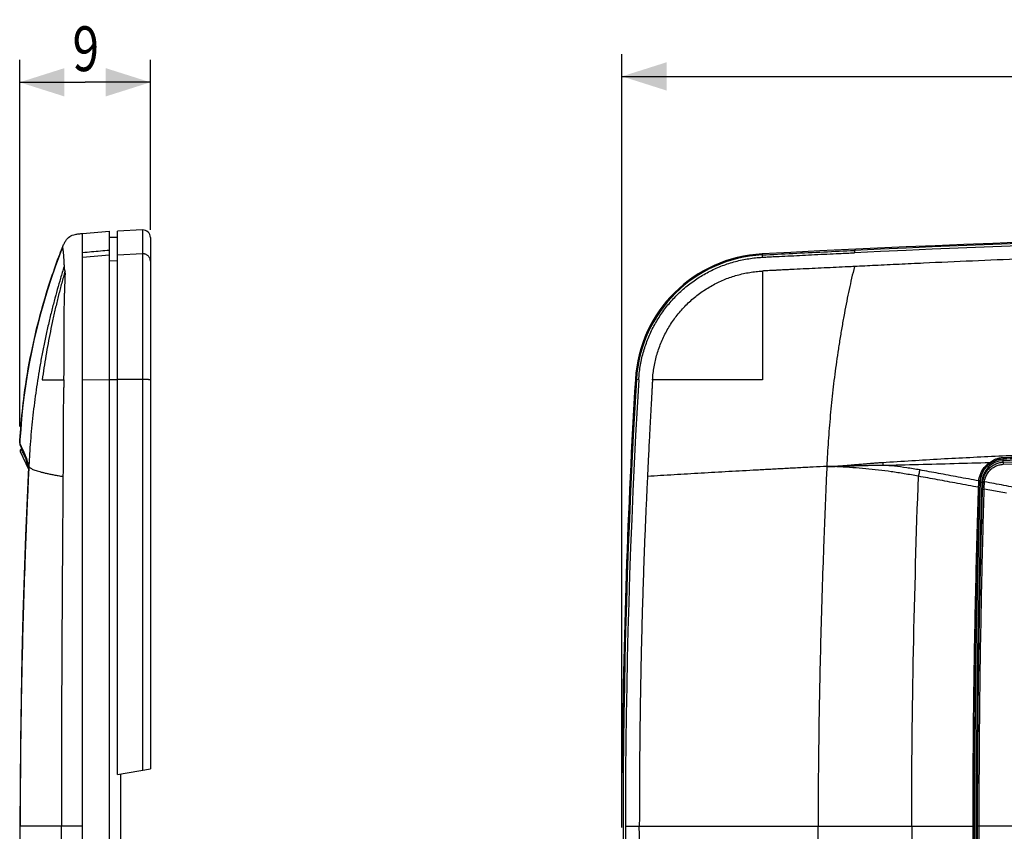
# Model space of a CAD drawing. Units: millimetres. Extents: x -24 to 173, y -39 to 55.
# Drawn here: x -24 to 42, y 0 to 55 of the extents above; entities that cross this region are included whole.
import ezdxf

# ---------------------------------------------------------------- set-up
doc = ezdxf.new("R2010")
doc.units = ezdxf.units.MM
doc.header["$LTSCALE"] = 36.425481
doc.layers.get('0').update_dxf_attribs({"linetype": 'CONTINUOUS'})
doc.styles.get("Standard").update_dxf_attribs({"font": 'txt', "width": 0.8})
doc.dimstyles.new('DIMSTYLE_1', dxfattribs={"dimtxt": 3, "dimasz": 3, "dimexe": 0.18, "dimexo": 0.0625, "dimgap": 0.09, "dimtad": 1, "dimdec": 1, "dimdsep": 46, "dimtxsty": 'STANDARD', "dimblk": '_FILLED', "dimblk1": '_FILLED', "dimblk2": '_FILLED', "dimcen": 0.09, "dimadec": 0, "dimazin": 0, "dimtfac": 1, "dimtdec": 1, "dimtofl": 0, "dimtmove": 0, "dimatfit": 3, "dimldrblk": '_FILLED', "dimfxl": 1, "dimtolj": 1, "dimarcsym": 0})
doc.dimstyles.new('DIMSTYLE_2', dxfattribs={"dimtxt": 3, "dimasz": 3, "dimexe": 0.18, "dimexo": 0.0625, "dimgap": 0.09, "dimtad": 1, "dimdec": 0, "dimdsep": 46, "dimtxsty": 'STANDARD', "dimblk": '_FILLED', "dimblk1": '_FILLED', "dimblk2": '_FILLED', "dimcen": 0.09, "dimadec": 0, "dimazin": 0, "dimtfac": 1, "dimtdec": 0, "dimtofl": 0, "dimtmove": 0, "dimatfit": 3, "dimldrblk": '_FILLED', "dimfxl": 1, "dimtolj": 1, "dimarcsym": 0})

# ---------------------------------------------------------------- blocks, each defined once
blk = doc.blocks.new('_FILLED')
at = {"color": 0, "linetype": 'BYBLOCK'}
blk.add_solid([(0, 0), (-1, 0.317), (-1, -0.317)], dxfattribs=at)
blk = doc.blocks.new('*D0')
at = {"color": 0, "linetype": 'CONTINUOUS'}
for p, q in [((16.779, 0.503), (16.779, 52.365)), ((159.239, 0.513), (159.239, 52.365)), ((16.779, 50.865), (88.009, 50.865)), ((159.239, 50.865), (88.009, 50.865))]:
    blk.add_line(p, q, dxfattribs=at)
at = {"color": 0, "linetype": 'CONTINUOUS', "xscale": 3, "yscale": 3, "zscale": 3, "rotation": 180}
blk.add_blockref('_FILLED', (16.779, 50.865), dxfattribs=at)
at = {"color": 0, "linetype": 'CONTINUOUS', "xscale": 3, "yscale": 3, "zscale": 3}
blk.add_blockref('_FILLED', (159.239, 50.865), dxfattribs=at)
at = {"color": 0, "linetype": 'CONTINUOUS', "width": 0.685714}
blk.add_text('142,5', height=3, dxfattribs=at).set_placement((83.849, 51.615))
blk = doc.blocks.new('*D2')
at = {"color": 0, "linetype": 'CONTINUOUS'}
for p, q in [((-23.573, 27.39), (-23.573, 51.97)), ((-14.815, 40.569), (-14.815, 51.97)), ((-23.573, 50.47), (-19.194, 50.47)), ((-14.815, 50.47), (-19.194, 50.47))]:
    blk.add_line(p, q, dxfattribs=at)
at = {"color": 0, "linetype": 'CONTINUOUS', "xscale": 3, "yscale": 3, "zscale": 3, "rotation": 180}
blk.add_blockref('_FILLED', (-23.573, 50.47), dxfattribs=at)
at = {"color": 0, "linetype": 'CONTINUOUS', "xscale": 3, "yscale": 3, "zscale": 3}
blk.add_blockref('_FILLED', (-14.815, 50.47), dxfattribs=at)
at = {"color": 0, "linetype": 'CONTINUOUS', "width": 0.785714}
blk.add_text('9', height=3, dxfattribs=at).set_placement((-20.035, 51.22))

msp = doc.modelspace()

# ---------------------------------------------------------------- linework, layer by layer
at = {"color": 9, "linetype": 'CONTINUOUS'}
for p, q in [((-19.357, 38.739), (-19.356, 40.339)), ((-15.341, 40.568), (-15.341, 4.356)), ((-15.341, 38.967), (-17.015, 38.88)), ((26.169, 38.968), (26.182, 38.739)), ((-19.357, 38.739), (-17.565, 38.896)), ((-17.015, 38.496), (-17.565, 38.486)), ((-19.356, 30.532), (-17.565, 30.541)), ((-17.015, 30.516), (-17.565, 30.516)), ((-15.341, 30.544), (-17.015, 30.539)), ((17.677, 30.545), (17.75, 30.54)), ((17.907, 30.532), (17.75, 30.541)), ((42.328, 25), (42.319, 25.221)), ((-22.961, 24.715), (-22.96, 24.715)), ((40.78, 23.666), (40.964, 23.66)), ((-23.542, 0.596), (-23.556, 0.596)), ((29.924, 0.596), (40.395, 0.596)), ((42.919, 0.596), (40.608, 0.596))]:
    msp.add_line(p, q, dxfattribs=at)
at = {"color": 0, "linetype": 'CONTINUOUS'}
for p, q in [((-19.356, 40.339), (-17.565, 40.495)), ((-17.565, -39.304), (-17.565, 40.495)), ((-15.341, 40.568), (-17.015, 40.481)), ((-17.015, 4.061), (-17.015, 40.481)), ((-17.565, 40.086), (-17.015, 40.096)), ((-14.815, 40.069), (-14.815, 4.448)), ((-20.702, 39.409), (-20.908, 38.88)), ((-19.357, -37.547), (-19.357, 38.739)), ((-23.557, 26.499), (-23.571, 26.293)), ((-23.571, 26.293), (-23.573, 26.255)), ((-23.572, 26.267), (-23.573, 26.205)), ((-23.573, 26.255), (-23.573, 26.205)), ((-23.446, 25.863), (-23.429, 25.864)), ((-23.539, 25.721), (-22.984, 24.529)), ((-23.174, 25.293), (-23.173, 25.288)), ((-23.172, 25.285), (-23.171, 25.278)), ((-23.171, 25.278), (-23.167, 25.257)), ((-23.167, 25.257), (-23.165, 25.243)), ((-23.093, 25), (-23.086, 24.986)), ((-23.003, 24.808), (-23.086, 24.986)), ((-22.978, 24.693), (-22.977, 24.668)), ((-22.977, 24.665), (-22.977, 24.668)), ((-17.015, 4.061), (-14.815, 4.448)), ((-16.815, 4.096), (-16.815, -2.904)), ((16.794, 4.356), (16.793, 4.36))]:
    msp.add_line(p, q, dxfattribs=at)
for points in [[(-20.908, 38.88), (-21.197, 38.09), (-21.467, 37.307), (-21.733, 36.488), (-21.986, 35.644), (-22.219, 34.795), (-22.431, 33.968), (-22.617, 33.168), (-22.783, 32.386), (-22.933, 31.616), (-23.069, 30.853), (-23.189, 30.098), (-23.29, 29.356), (-23.374, 28.627), (-23.444, 27.906)], [(-23.444, 27.906), (-23.506, 27.196), (-23.557, 26.499)], [(-23.173, 25.288), (-23.173, 25.288), (-23.172, 25.285)], [(-23.165, 25.243), (-23.164, 25.235), (-23.162, 25.227), (-23.16, 25.218), (-23.158, 25.209), (-23.156, 25.199), (-23.154, 25.189), (-23.152, 25.177), (-23.149, 25.166), (-23.146, 25.154), (-23.142, 25.141), (-23.139, 25.127), (-23.135, 25.113)], [(-23.135, 25.113), (-23.13, 25.099), (-23.125, 25.084)], [(-23.125, 25.084), (-23.12, 25.068), (-23.114, 25.052), (-23.107, 25.035), (-23.1, 25.018), (-23.093, 25)], [(-22.977, 24.665), (-23.071, 22.603), (-23.176, 20.056), (-23.271, 17.438), (-23.354, 14.752), (-23.425, 11.998), (-23.482, 9.173), (-23.523, 6.278), (-23.549, 3.315), (-23.556, 0.596)], [(-23.001, 24.802), (-23.004, 24.809), (-23.002, 24.803), (-22.997, 24.785)], [(-22.994, 24.776), (-22.985, 24.739), (-22.978, 24.693)], [(-23.556, 0.596), (-23.549, -2.123), (-23.523, -5.086), (-23.482, -7.982), (-23.425, -10.806), (-23.354, -13.56), (-23.271, -16.246), (-23.176, -18.864), (-23.071, -21.412), (-22.977, -23.473)]]:
    msp.add_lwpolyline(points, dxfattribs=at)
for centre, radius, start, end in [((-15.315, 40.069), 0.5, 0, 93), ((88.002, -1154.404), 1194.973, 87.033965, 92.966035), ((88.002, -1155.02), 1195.516, 87.332137, 92.667863), ((26.634, 30.007), 8.973, 92.96603, 176.56589), ((26.634, 30.008), 8.9, 92.96449, 176.56577), ((516.752, 0.596), 499.973, 176.56589, 179.56859), ((516.752, 0.596), 499.9, 176.56579, 183.43421), ((516.752, 0.596), 499.743, 176.56579, 183.43421), ((-22.673, 26.23), 0.9, 178.39621, 181.54993), ((-23.448, 25.763), 0.1, 93, 205), ((88.002, -1155.02), 1181.116, 87.783393, 92.216607), ((42.381, 23.613), 1.6, 92.21661, 178.11161), ((740.502, 0.596), 700.1, 178.11161, 181.88839)]:
    msp.add_arc(centre, radius, start, end, dxfattribs=at)
at = {"color": 9, "linetype": 'CONTINUOUS'}
for centre, radius, start, end in [((88.002, -1154.404), 1194.972, 87.033965, 92.966035), ((88.002, -1155.02), 1195.359, 87.331822, 92.668178), ((26.634, 30.007), 8.972, 92.96603, 176.56589), ((516.752, 0.596), 499.972, 176.56589, 179.56912), ((88.002, -1155.02), 1181.006, 87.783393, 92.216607), ((42.381, 23.613), 1.49, 92.21661, 178.11161), ((740.502, 0.596), 699.99, 178.11161, 181.88839)]:
    msp.add_arc(centre, radius, start, end, dxfattribs=at)
at = {"color": 0, "linetype": 'CONTINUOUS'}
for points, knots in [([(-20.702, 39.409), (-20.685, 39.45), (-20.653, 39.529), (-20.585, 39.679), (-20.457, 39.916), (-20.245, 40.157), (-19.931, 40.267), (-19.617, 40.315), (-19.445, 40.331), (-19.356, 40.339)], [0, 0, 0, 0, 0.0625, 0.125, 0.25, 0.5, 0.75, 0.875, 1, 1, 1, 1]), ([(26.174, 38.896), (26.86, 38.931), (28.234, 39.001), (30.295, 39.102), (31.669, 39.168), (32.355, 39.2)], [0, 0, 0, 0, 0.333333, 0.666667, 1, 1, 1, 1]), ([(-23.494, 27.319), (-23.435, 28.049), (-23.274, 29.735), (-22.835, 32.259), (-22.242, 34.808), (-21.604, 36.941), (-21.155, 38.224), (-20.954, 38.758)], [0, 0, 0, 0, 0.186776, 0.432052, 0.653241, 0.854216, 1, 1, 1, 1]), ([(17.907, 30.532), (17.915, 30.677), (17.941, 30.973), (18.002, 31.421), (18.088, 31.875), (18.2, 32.327), (18.334, 32.77), (18.49, 33.199), (18.666, 33.617), (18.863, 34.024), (19.082, 34.422), (19.323, 34.81), (19.583, 35.185), (19.861, 35.543), (20.156, 35.886), (20.47, 36.214), (20.803, 36.528), (21.153, 36.825), (21.517, 37.102), (21.893, 37.359), (22.282, 37.595), (22.683, 37.812), (23.095, 38.007), (23.516, 38.18), (23.945, 38.331), (24.383, 38.46), (24.828, 38.566), (25.276, 38.649), (25.728, 38.708), (26.03, 38.731), (26.182, 38.739)], [0, 0, 0, 0, 0.034196, 0.06983, 0.106255, 0.142935, 0.179266, 0.215025, 0.250424, 0.285705, 0.321329, 0.357252, 0.393123, 0.428581, 0.46383, 0.499428, 0.535346, 0.571397, 0.607273, 0.642917, 0.678518, 0.714305, 0.750068, 0.785635, 0.821258, 0.857117, 0.893017, 0.92868, 0.964297, 1, 1, 1, 1]), ([(16.794, 4.356), (16.808, 4.306), (16.832, 4.224), (16.856, 4.141), (16.866, 4.107)], [0, 0, 0, 0, 0.592772, 1, 1, 1, 1])]:
    msp.add_open_spline(points, degree=3, knots=knots, dxfattribs=at)
for points in [[(-20.954, 38.758), (-20.872, 38.976), (-20.788, 39.193), (-20.702, 39.409)], [(-23.571, 26.293), (-23.547, 26.635), (-23.522, 26.977), (-23.494, 27.319)], [(-22.993, 24.773), (-22.993, 24.774), (-22.994, 24.775), (-22.994, 24.776)], [(-22.992, 24.769), (-22.992, 24.77), (-22.993, 24.771), (-22.993, 24.773)], [(40.768, 23.307), (40.77, 23.365), (40.772, 23.422), (40.774, 23.48)], [(40.774, 23.48), (40.775, 23.521), (40.776, 23.561), (40.778, 23.602)], [(40.778, 23.602), (40.778, 23.614), (40.778, 23.625), (40.779, 23.636)], [(40.779, 23.636), (40.779, 23.646), (40.779, 23.656), (40.78, 23.666)]]:
    msp.add_open_spline(points, degree=3, dxfattribs=at)
at = {"color": 9, "linetype": 'CONTINUOUS'}
for points, knots in [([(-20.702, 39.409), (-20.696, 39.379), (-20.689, 39.335), (-20.681, 39.275), (-20.675, 39.225), (-20.668, 39.167), (-20.661, 39.101), (-20.653, 39.026), (-20.646, 38.942), (-20.638, 38.847), (-20.631, 38.739), (-20.623, 38.619), (-20.615, 38.485), (-20.61, 38.365), (-20.606, 38.264), (-20.603, 38.19), (-20.601, 38.141), (-20.6, 38.119)], [0, 0, 0, 0, 0.069745, 0.102615, 0.141568, 0.186442, 0.237518, 0.295256, 0.36039, 0.433784, 0.516612, 0.609917, 0.713828, 0.827808, 0.887433, 0.947854, 1, 1, 1, 1]), ([(-17.565, 39.2), (-17.763, 39.182), (-18.159, 39.148), (-18.756, 39.095), (-19.156, 39.06), (-19.356, 39.043)], [0, 0, 0, 0, 0.330801, 0.664021, 1, 1, 1, 1]), ([(-14.815, 38.469), (-14.815, 38.496), (-14.82, 38.55), (-14.839, 38.629), (-14.871, 38.703), (-14.915, 38.772), (-14.969, 38.833), (-15.033, 38.884), (-15.104, 38.924), (-15.18, 38.952), (-15.26, 38.967), (-15.314, 38.969), (-15.341, 38.967)], [0, 0, 0, 0, 0.099932, 0.19987, 0.299822, 0.399792, 0.499782, 0.599794, 0.699826, 0.799875, 0.899935, 1, 1, 1, 1]), ([(26.182, 38.739), (26.183, 38.739), (26.195, 38.74), (26.241, 38.743), (26.351, 38.751), (26.515, 38.762), (26.712, 38.773), (26.974, 38.786), (27.434, 38.807), (28.093, 38.836), (28.889, 38.877), (29.972, 38.932), (31.13, 38.987), (32.018, 39.027), (32.356, 39.043)], [0, 0, 0, 0, 0.000395, 0.006284, 0.022203, 0.054045, 0.085897, 0.11776, 0.181547, 0.309288, 0.437785, 0.568421, 0.83579, 1, 1, 1, 1]), ([(32.355, 39.2), (32.355, 39.182), (32.355, 39.148), (32.357, 39.095), (32.357, 39.06), (32.356, 39.043)], [0, 0, 0, 0, 0.330815, 0.663842, 1, 1, 1, 1]), ([(88.002, 39.409), (86.945, 39.409), (84.842, 39.407), (80.613, 39.393), (76.358, 39.365), (72.067, 39.321), (68.832, 39.279), (65.633, 39.229), (62.484, 39.171), (59.373, 39.106), (56.277, 39.031), (53.173, 38.947), (50.034, 38.852), (46.831, 38.744), (43.565, 38.625), (40.27, 38.492), (37.531, 38.368), (35.36, 38.265), (33.82, 38.19), (32.82, 38.141), (32.357, 38.119)], [0, 0, 0, 0, 0.056948, 0.113351, 0.227911, 0.286251, 0.344664, 0.402229, 0.458669, 0.51442, 0.569923, 0.625557, 0.681767, 0.7392, 0.798257, 0.85792, 0.916876, 0.946024, 0.975044, 1, 1, 1, 1]), ([(-20.6, 38.119), (-20.682, 37.859), (-20.838, 37.347), (-21.059, 36.575), (-21.271, 35.793), (-21.479, 34.975), (-21.681, 34.122), (-21.873, 33.25), (-22.048, 32.382), (-22.256, 31.249), (-22.481, 29.839), (-22.699, 28.135), (-22.834, 26.704), (-22.914, 25.589), (-22.944, 25.051), (-22.956, 24.8)], [0, 0, 0, 0, 0.06029, 0.118361, 0.177588, 0.239623, 0.30501, 0.371561, 0.436937, 0.500907, 0.626372, 0.752708, 0.880939, 0.944346, 1, 1, 1, 1]), ([(-20.535, 37.817), (-20.611, 37.549), (-20.759, 37.012), (-20.968, 36.203), (-21.165, 35.393), (-21.349, 34.581), (-21.519, 33.768), (-21.677, 32.955), (-21.82, 32.142), (-21.951, 31.33), (-22.029, 30.789), (-22.066, 30.518)], [0, 0, 0, 0, 0.112019, 0.22393, 0.335686, 0.447231, 0.558513, 0.669495, 0.780136, 0.890347, 1, 1, 1, 1]), ([(-20.612, 30.527), (-20.608, 30.672), (-20.601, 30.962), (-20.593, 31.394), (-20.589, 31.823), (-20.587, 32.247), (-20.587, 32.664), (-20.589, 33.073), (-20.59, 33.472), (-20.592, 33.86), (-20.592, 34.236), (-20.591, 34.598), (-20.589, 34.945), (-20.585, 35.277), (-20.58, 35.593), (-20.573, 35.891), (-20.565, 36.171), (-20.557, 36.431), (-20.548, 36.67), (-20.539, 36.889), (-20.531, 37.085), (-20.523, 37.258), (-20.518, 37.407), (-20.515, 37.532), (-20.514, 37.635), (-20.517, 37.715), (-20.523, 37.774), (-20.53, 37.806), (-20.535, 37.817)], [0, 0, 0, 0, 0.05974, 0.119109, 0.177981, 0.236152, 0.293368, 0.349457, 0.404291, 0.457608, 0.509159, 0.558817, 0.606486, 0.65209, 0.695476, 0.736404, 0.774734, 0.810422, 0.84335, 0.873402, 0.900411, 0.924124, 0.944529, 0.961713, 0.975757, 0.986734, 0.99476, 1, 1, 1, 1]), ([(-20.6, 38.119), (-20.599, 38.089), (-20.598, 38.048), (-20.593, 37.993), (-20.587, 37.955), (-20.579, 37.922), (-20.572, 37.896), (-20.566, 37.877), (-20.559, 37.861), (-20.547, 37.843), (-20.539, 37.828), (-20.535, 37.817)], [0, 0, 0, 0, 0.28138, 0.402807, 0.525839, 0.654158, 0.721751, 0.791394, 0.841889, 0.889021, 1, 1, 1, 1]), ([(18.83, 30.527), (18.84, 30.673), (18.868, 30.963), (18.93, 31.397), (19.017, 31.826), (19.129, 32.251), (19.266, 32.668), (19.425, 33.077), (19.608, 33.477), (19.813, 33.866), (20.039, 34.243), (20.286, 34.605), (20.553, 34.953), (20.839, 35.286), (21.144, 35.602), (21.466, 35.901), (21.804, 36.181), (22.158, 36.441), (22.526, 36.681), (22.907, 36.899), (23.296, 37.096), (23.691, 37.269), (24.092, 37.418), (24.499, 37.544), (24.916, 37.647), (25.339, 37.726), (25.763, 37.783), (26.046, 37.808), (26.186, 37.817)], [0, 0, 0, 0, 0.038626, 0.07725, 0.115922, 0.154654, 0.193405, 0.232172, 0.270987, 0.309786, 0.348513, 0.387196, 0.425877, 0.464609, 0.503388, 0.542121, 0.580813, 0.619563, 0.658367, 0.697186, 0.735783, 0.773787, 0.811364, 0.848859, 0.886666, 0.924887, 0.962902, 1, 1, 1, 1]), ([(32.357, 38.119), (32.283, 38.115), (31.671, 38.085), (30.79, 38.043), (29.718, 37.993), (28.92, 37.956), (28.259, 37.923), (27.799, 37.899), (27.536, 37.886), (27.339, 37.875), (27.175, 37.867), (27.044, 37.861), (26.947, 37.857), (26.85, 37.852), (26.721, 37.847), (26.558, 37.84), (26.369, 37.83), (26.244, 37.822), (26.186, 37.817)], [0, 0, 0, 0, 0.036101, 0.297411, 0.42809, 0.557396, 0.685285, 0.749195, 0.78122, 0.813217, 0.845074, 0.860915, 0.876679, 0.892364, 0.908015, 0.939446, 0.971436, 1, 1, 1, 1]), ([(26.186, 37.817), (26.187, 37.549), (26.188, 37.01), (26.188, 36.202), (26.188, 35.391), (26.187, 34.58), (26.188, 33.767), (26.189, 32.954), (26.191, 32.141), (26.193, 31.329), (26.193, 30.788), (26.192, 30.518)], [0, 0, 0, 0, 0.11045, 0.221236, 0.332293, 0.443545, 0.554915, 0.666342, 0.777754, 0.889028, 1, 1, 1, 1]), ([(32.357, 38.119), (32.293, 37.858), (32.168, 37.346), (31.995, 36.575), (31.833, 35.792), (31.678, 34.974), (31.527, 34.121), (31.382, 33.249), (31.246, 32.382), (31.081, 31.248), (30.903, 29.838), (30.733, 28.134), (30.618, 26.703), (30.546, 25.56), (30.518, 24.995), (30.506, 24.715)], [0, 0, 0, 0, 0.05938, 0.116628, 0.175043, 0.236289, 0.300963, 0.366915, 0.431831, 0.495451, 0.620426, 0.746483, 0.874645, 0.938066, 1, 1, 1, 1]), ([(-22.066, 30.518), (-22.036, 30.519), (-21.972, 30.519), (-21.869, 30.52), (-21.754, 30.521), (-21.625, 30.522), (-21.483, 30.523), (-21.327, 30.524), (-21.16, 30.524), (-20.984, 30.525), (-20.801, 30.526), (-20.676, 30.527), (-20.612, 30.527)], [0, 0, 0, 0, 0.062233, 0.133117, 0.212109, 0.300066, 0.398352, 0.505955, 0.621079, 0.742399, 0.868959, 1, 1, 1, 1]), ([(-20.612, 30.527), (-20.612, 30.521), (-20.615, 30.434), (-20.618, 30.307), (-20.623, 30.145), (-20.626, 30.023), (-20.629, 29.901), (-20.633, 29.744), (-20.638, 29.555), (-20.643, 29.337), (-20.646, 29.133), (-20.649, 28.941), (-20.653, 28.702), (-20.656, 28.419), (-20.659, 28.09), (-20.662, 27.765), (-20.664, 27.428), (-20.665, 27.073), (-20.666, 26.707), (-20.667, 26.203), (-20.667, 25.679), (-20.668, 25.118), (-20.67, 24.649), (-20.671, 24.285), (-20.673, 24.08), (-20.673, 24.041)], [0, 0, 0, 0, 0.002796, 0.040142, 0.059016, 0.077869, 0.096583, 0.115043, 0.15073, 0.184207, 0.215576, 0.245141, 0.273202, 0.325954, 0.375937, 0.42529, 0.476582, 0.531816, 0.589144, 0.646037, 0.76479, 0.831554, 0.905413, 0.981908, 1, 1, 1, 1]), ([(-14.815, 30.515), (-14.815, 30.517), (-14.827, 30.521), (-14.844, 30.525), (-14.877, 30.529), (-14.92, 30.533), (-14.974, 30.537), (-15.037, 30.54), (-15.106, 30.542), (-15.182, 30.544), (-15.261, 30.544), (-15.314, 30.545), (-15.341, 30.544)], [0, 0, 0, 0, 0.015427, 0.053425, 0.114495, 0.197299, 0.299757, 0.419227, 0.552599, 0.69639, 0.846837, 1, 1, 1, 1]), ([(18.83, 30.527), (18.829, 30.521), (18.822, 30.434), (18.813, 30.307), (18.804, 30.145), (18.797, 30.023), (18.79, 29.901), (18.782, 29.744), (18.773, 29.555), (18.761, 29.337), (18.75, 29.133), (18.739, 28.941), (18.725, 28.702), (18.71, 28.419), (18.692, 28.09), (18.674, 27.765), (18.656, 27.428), (18.638, 27.073), (18.619, 26.707), (18.593, 26.203), (18.567, 25.679), (18.539, 25.118), (18.517, 24.649), (18.5, 24.285), (18.491, 24.08), (18.489, 24.041)], [0, 0, 0, 0, 0.002798, 0.040175, 0.059053, 0.077905, 0.096615, 0.115069, 0.150744, 0.184216, 0.215587, 0.245155, 0.273222, 0.325982, 0.37597, 0.425329, 0.476627, 0.531864, 0.589193, 0.646085, 0.764831, 0.831587, 0.905433, 0.981911, 1, 1, 1, 1]), ([(26.192, 30.518), (25.935, 30.519), (25.422, 30.519), (24.656, 30.52), (23.898, 30.521), (23.143, 30.522), (22.39, 30.522), (21.642, 30.523), (20.91, 30.524), (20.197, 30.525), (19.506, 30.526), (19.053, 30.527), (18.83, 30.527)], [0, 0, 0, 0, 0.104817, 0.209076, 0.311787, 0.413957, 0.516711, 0.618685, 0.718395, 0.815229, 0.909078, 1, 1, 1, 1]), ([(-23.573, 26.205), (-23.57, 26.2), (-23.561, 26.179), (-23.546, 26.144), (-23.533, 26.115), (-23.526, 26.1)], [0, 0, 0, 0, 0.161157, 0.593372, 1, 1, 1, 1]), ([(-23.427, 25.979), (-23.445, 26.018), (-23.478, 26.09), (-23.522, 26.186), (-23.552, 26.25), (-23.566, 26.281), (-23.569, 26.29)], [0, 0, 0, 0, 0.379943, 0.697859, 0.922505, 1, 1, 1, 1]), ([(-23.526, 26.1), (-23.523, 26.092), (-23.511, 26.066), (-23.5, 26.04), (-23.492, 26.022)], [0, 0, 0, 0, 0.310825, 1, 1, 1, 1]), ([(-23.492, 26.022), (-23.487, 26.012), (-23.478, 25.992), (-23.469, 25.972), (-23.465, 25.961)], [0, 0, 0, 0, 0.488497, 1, 1, 1, 1]), ([(-23.451, 25.929), (-23.446, 25.918), (-23.436, 25.896), (-23.426, 25.873), (-23.421, 25.862)], [0, 0, 0, 0, 0.491698, 1, 1, 1, 1]), ([(-23.249, 25.423), (-23.288, 25.507), (-23.337, 25.613), (-23.446, 25.845), (-23.446, 25.845)], [0, 0, 0, 0, 0.666647, 1, 1, 1, 1]), ([(-23.325, 25.757), (-23.339, 25.787), (-23.372, 25.861), (-23.407, 25.935), (-23.427, 25.979)], [0, 0, 0, 0, 0.411993, 1, 1, 1, 1]), ([(-23.421, 25.862), (-23.41, 25.838), (-23.394, 25.802), (-23.378, 25.766), (-23.373, 25.754)], [0, 0, 0, 0, 0.662774, 1, 1, 1, 1]), ([(34.247, 24.985), (35.547, 25.072), (38.141, 25.231), (42.056, 25.426), (46.106, 25.58), (50.444, 25.717), (55.213, 25.857), (60.49, 25.987), (66.344, 26.106), (72.864, 26.205), (80.156, 26.275), (85.287, 26.293), (88.002, 26.293)], [0, 0, 0, 0, 0.072633, 0.144983, 0.218674, 0.298717, 0.387109, 0.484821, 0.59318, 0.713772, 0.84855, 1, 1, 1, 1]), ([(42.314, 25.313), (43.675, 25.366), (46.551, 25.473), (51.096, 25.626), (56.084, 25.774), (61.52, 25.91), (67.406, 26.029), (73.782, 26.125), (80.7, 26.19), (85.499, 26.205), (88.004, 26.205)], [0, 0, 0, 0, 0.089439, 0.188922, 0.298509, 0.417005, 0.545817, 0.684979, 0.835579, 1, 1, 1, 1]), ([(42.319, 25.221), (43.681, 25.274), (46.556, 25.381), (51.101, 25.533), (56.088, 25.679), (61.523, 25.815), (67.408, 25.933), (73.783, 26.028), (80.701, 26.093), (85.5, 26.108), (88.004, 26.108)], [0, 0, 0, 0, 0.08944, 0.188923, 0.298511, 0.417007, 0.545818, 0.68498, 0.835579, 1, 1, 1, 1]), ([(42.328, 25), (46.675, 25.164), (55.373, 25.446), (68.423, 25.728), (81.475, 25.869), (94.529, 25.869), (107.581, 25.728), (120.631, 25.446), (129.329, 25.164), (133.676, 25)], [0, 0, 0, 0, 0.142852, 0.285709, 0.428569, 0.571431, 0.714291, 0.857148, 1, 1, 1, 1]), ([(-23.308, 25.608), (-23.302, 25.595), (-23.279, 25.543), (-23.235, 25.445), (-23.198, 25.359), (-23.177, 25.313)], [0, 0, 0, 0, 0.127267, 0.530442, 1, 1, 1, 1]), ([(-23.196, 25.472), (-23.209, 25.506), (-23.244, 25.586), (-23.282, 25.664), (-23.303, 25.711)], [0, 0, 0, 0, 0.414156, 1, 1, 1, 1]), ([(-23.151, 25.358), (-23.159, 25.378), (-23.173, 25.416), (-23.188, 25.454), (-23.196, 25.472)], [0, 0, 0, 0, 0.519949, 1, 1, 1, 1]), ([(-23.177, 25.313), (-23.175, 25.309), (-23.174, 25.3), (-23.173, 25.291), (-23.172, 25.287)], [0, 0, 0, 0, 0.558439, 1, 1, 1, 1]), ([(-23.172, 25.287), (-23.171, 25.28), (-23.167, 25.259), (-23.161, 25.219), (-23.152, 25.179), (-23.146, 25.155), (-23.145, 25.149)], [0, 0, 0, 0, 0.14057, 0.467002, 0.862618, 1, 1, 1, 1]), ([(-23.082, 25.149), (-23.09, 25.174), (-23.112, 25.244), (-23.135, 25.313), (-23.151, 25.358)], [0, 0, 0, 0, 0.356508, 1, 1, 1, 1]), ([(-23.134, 25.11), (-23.133, 25.11), (-23.131, 25.102), (-23.129, 25.095), (-23.127, 25.088)], [0, 0, 0, 0, 0.061705, 1, 1, 1, 1]), ([(41.424, 24.986), (41.466, 25.018), (41.556, 25.081), (41.709, 25.165), (41.887, 25.239), (42.091, 25.293), (42.238, 25.31), (42.314, 25.313)], [0, 0, 0, 0, 0.163203, 0.343926, 0.54161, 0.761847, 1, 1, 1, 1]), ([(41.48, 24.945), (41.52, 24.972), (41.606, 25.025), (41.749, 25.096), (41.917, 25.157), (42.109, 25.203), (42.247, 25.218), (42.319, 25.221)], [0, 0, 0, 0, 0.159899, 0.338885, 0.53663, 0.758721, 1, 1, 1, 1]), ([(42.314, 25.313), (42.315, 25.298), (42.322, 25.271), (42.305, 25.227), (42.319, 25.221)], [0, 0, 0, 0, 0.502879, 1, 1, 1, 1]), ([(42.332, 24.858), (46.679, 25.022), (55.376, 25.304), (68.425, 25.586), (81.476, 25.727), (94.528, 25.727), (107.58, 25.586), (120.629, 25.304), (129.325, 25.022), (133.673, 24.858)], [0, 0, 0, 0, 0.142852, 0.285709, 0.428569, 0.571431, 0.714291, 0.857148, 1, 1, 1, 1]), ([(-22.96, 24.715), (-22.96, 24.707), (-22.984, 24.198), (-23.031, 23.187), (-23.095, 21.682), (-23.156, 20.178), (-23.231, 18.171), (-23.314, 15.661), (-23.396, 12.649), (-23.46, 9.636), (-23.507, 6.623), (-23.536, 3.61), (-23.542, 1.601), (-23.542, 0.596)], [0, 0, 0, 0, 0.001028, 0.063421, 0.125825, 0.188238, 0.250658, 0.375517, 0.500402, 0.625306, 0.750203, 0.875082, 1, 1, 1, 1]), ([(-23.089, 24.991), (-23.092, 24.99), (-23.102, 24.984), (-23.118, 24.972), (-23.133, 24.952), (-23.143, 24.93), (-23.147, 24.906), (-23.146, 24.884), (-23.142, 24.871), (-23.14, 24.866)], [0, 0, 0, 0, 0.070851, 0.234895, 0.398918, 0.562909, 0.726865, 0.890793, 1, 1, 1, 1]), ([(-23.113, 25.049), (-23.113, 25.049), (-23.11, 25.042), (-23.108, 25.036), (-23.105, 25.03)], [0, 0, 0, 0, 0.093234, 1, 1, 1, 1]), ([(-23.034, 24.985), (-23.035, 24.963), (-23.034, 24.92), (-23.021, 24.855), (-23.006, 24.814), (-22.997, 24.795)], [0, 0, 0, 0, 0.333117, 0.666463, 1, 1, 1, 1]), ([(-23.008, 24.877), (-23.008, 24.879), (-23.01, 24.887), (-23.013, 24.902), (-23.018, 24.921), (-23.023, 24.942), (-23.027, 24.961), (-23.03, 24.973), (-23.032, 24.978)], [0, 0, 0, 0, 0.058551, 0.241842, 0.436405, 0.64148, 0.85571, 1, 1, 1, 1]), ([(-22.961, 24.715), (-22.963, 24.719), (-22.971, 24.725), (-22.975, 24.74), (-22.98, 24.755), (-22.984, 24.771), (-22.989, 24.79), (-22.993, 24.811), (-22.998, 24.831), (-23.002, 24.85), (-23.005, 24.862), (-23.006, 24.869), (-23.007, 24.871)], [0, 0, 0, 0, 0.09018, 0.175224, 0.269631, 0.373394, 0.487929, 0.616985, 0.773073, 0.86463, 0.964843, 1, 1, 1, 1]), ([(-22.977, 24.668), (-22.977, 24.673), (-22.975, 24.69), (-22.969, 24.706), (-22.961, 24.715)], [0, 0, 0, 0, 0.29792, 1, 1, 1, 1]), ([(-22.96, 24.715), (-22.951, 24.7), (-22.924, 24.667), (-22.868, 24.617), (-22.787, 24.565), (-22.68, 24.515), (-22.55, 24.465), (-22.396, 24.415), (-22.219, 24.363), (-22.018, 24.311), (-21.794, 24.259), (-21.545, 24.206), (-21.274, 24.153), (-20.981, 24.098), (-20.778, 24.06), (-20.673, 24.041)], [0, 0, 0, 0, 0.021667, 0.053088, 0.092885, 0.141362, 0.198987, 0.265973, 0.342375, 0.428338, 0.523852, 0.629013, 0.743569, 0.86709, 1, 1, 1, 1]), ([(30.506, 24.715), (30.203, 24.703), (29.585, 24.674), (28.651, 24.623), (27.703, 24.57), (26.755, 24.519), (25.81, 24.469), (24.87, 24.418), (23.936, 24.367), (23.01, 24.314), (22.089, 24.261), (21.176, 24.209), (20.271, 24.156), (19.376, 24.101), (18.783, 24.061), (18.489, 24.041)], [0, 0, 0, 0, 0.075429, 0.154317, 0.233162, 0.3121, 0.390866, 0.469126, 0.546761, 0.623845, 0.700426, 0.776537, 0.85195, 0.926353, 1, 1, 1, 1]), ([(30.506, 24.715), (30.505, 24.707), (30.483, 24.198), (30.44, 23.187), (30.379, 21.682), (30.321, 20.178), (30.248, 18.171), (30.164, 15.661), (30.08, 12.649), (30.013, 9.636), (29.962, 6.623), (29.931, 3.61), (29.924, 1.601), (29.924, 0.596)], [0, 0, 0, 0, 0.001028, 0.063413, 0.125811, 0.188221, 0.25064, 0.375501, 0.500389, 0.625298, 0.750198, 0.87508, 1, 1, 1, 1]), ([(30.506, 24.715), (30.6, 24.713), (30.788, 24.716), (31.079, 24.722), (31.384, 24.732), (31.712, 24.744), (32.065, 24.756), (32.443, 24.769), (32.851, 24.781), (33.289, 24.791), (33.761, 24.796), (34.087, 24.796), (34.257, 24.795)], [0, 0, 0, 0, 0.075315, 0.15079, 0.232076, 0.319465, 0.41333, 0.514141, 0.622493, 0.739067, 0.864622, 1, 1, 1, 1]), ([(30.526, 24.715), (30.574, 24.717), (30.667, 24.715), (30.801, 24.721), (30.927, 24.726), (31.048, 24.733), (31.164, 24.739), (31.277, 24.747), (31.388, 24.754), (31.5, 24.762), (31.612, 24.771), (31.726, 24.78), (31.843, 24.789), (31.965, 24.799), (32.095, 24.81), (32.235, 24.822), (32.389, 24.835), (32.558, 24.85), (32.744, 24.866), (32.946, 24.883), (33.164, 24.902), (33.402, 24.922), (33.662, 24.943), (33.947, 24.964), (34.144, 24.978), (34.247, 24.985)], [0, 0, 0, 0, 0.038811, 0.074493, 0.108217, 0.140367, 0.171346, 0.201549, 0.231374, 0.261205, 0.291323, 0.321964, 0.353358, 0.385835, 0.42024, 0.45759, 0.49888, 0.544519, 0.594456, 0.648613, 0.70724, 0.770953, 0.840536, 0.916993, 1, 1, 1, 1]), ([(36.643, 24.06), (36.329, 24.119), (35.722, 24.225), (34.83, 24.361), (33.968, 24.473), (33.111, 24.564), (32.251, 24.635), (31.389, 24.686), (30.814, 24.707), (30.527, 24.715)], [0, 0, 0, 0, 0.155841, 0.299841, 0.439661, 0.579395, 0.719797, 0.860048, 1, 1, 1, 1]), ([(34.247, 24.985), (34.249, 24.963), (34.251, 24.92), (34.254, 24.857), (34.256, 24.815), (34.257, 24.795)], [0, 0, 0, 0, 0.342414, 0.678736, 1, 1, 1, 1]), ([(34.257, 24.795), (35.056, 24.813), (36.651, 24.851), (39.04, 24.915), (40.63, 24.961), (41.424, 24.986)], [0, 0, 0, 0, 0.334396, 0.667737, 1, 1, 1, 1]), ([(36.727, 24.48), (36.438, 24.533), (35.879, 24.626), (35.054, 24.73), (34.52, 24.777), (34.257, 24.795)], [0, 0, 0, 0, 0.353977, 0.68247, 1, 1, 1, 1]), ([(36.727, 24.48), (36.717, 24.435), (36.698, 24.343), (36.67, 24.203), (36.652, 24.108), (36.643, 24.06)], [0, 0, 0, 0, 0.321787, 0.658066, 1, 1, 1, 1]), ([(40.688, 23.749), (40.225, 23.834), (39.322, 24), (38.002, 24.245), (37.145, 24.404), (36.727, 24.48)], [0, 0, 0, 0, 0.350611, 0.683987, 1, 1, 1, 1]), ([(40.688, 23.749), (40.702, 23.889), (40.762, 24.154), (40.936, 24.502), (41.159, 24.779), (41.334, 24.925), (41.424, 24.986)], [0, 0, 0, 0, 0.283864, 0.543041, 0.780896, 1, 1, 1, 1]), ([(40.837, 24.046), (40.848, 24.087), (40.898, 24.244), (41.021, 24.491), (41.232, 24.751), (41.396, 24.888), (41.48, 24.945)], [0, 0, 0, 0, 0.114068, 0.434797, 0.729034, 1, 1, 1, 1]), ([(40.97, 23.733), (40.976, 23.788), (40.994, 23.896), (41.039, 24.053), (41.102, 24.203), (41.18, 24.343), (41.273, 24.473), (41.378, 24.59), (41.495, 24.694), (41.62, 24.783), (41.754, 24.858), (41.893, 24.917), (42.036, 24.961), (42.181, 24.99), (42.279, 24.998), (42.328, 25)], [0, 0, 0, 0, 0.081127, 0.161872, 0.242051, 0.321514, 0.400163, 0.477945, 0.554825, 0.630813, 0.706044, 0.780683, 0.854654, 0.927797, 1, 1, 1, 1]), ([(41.069, 23.683), (41.075, 23.733), (41.092, 23.833), (41.134, 23.979), (41.192, 24.119), (41.265, 24.249), (41.352, 24.369), (41.45, 24.478), (41.558, 24.574), (41.675, 24.657), (41.799, 24.726), (41.928, 24.781), (42.061, 24.822), (42.196, 24.848), (42.287, 24.856), (42.332, 24.858)], [0, 0, 0, 0, 0.081151, 0.161957, 0.24218, 0.321674, 0.400342, 0.478132, 0.55501, 0.63099, 0.706206, 0.780827, 0.854774, 0.927887, 1, 1, 1, 1]), ([(41.424, 24.986), (41.431, 24.977), (41.445, 24.962), (41.47, 24.939), (41.48, 24.945)], [0, 0, 0, 0, 0.48684, 1, 1, 1, 1]), ([(42.328, 25), (42.327, 24.999), (42.328, 24.994), (42.327, 24.984), (42.328, 24.97), (42.328, 24.951), (42.329, 24.929), (42.33, 24.906), (42.331, 24.882), (42.331, 24.866), (42.332, 24.858)], [0, 0, 0, 0, 0.02992, 0.099704, 0.205279, 0.340389, 0.497018, 0.665867, 0.836913, 1, 1, 1, 1]), ([(-20.673, 24.041), (-20.673, 23.923), (-20.675, 23.66), (-20.677, 23.261), (-20.681, 22.725), (-20.686, 22.091), (-20.693, 21.34), (-20.699, 20.579), (-20.704, 19.792), (-20.71, 18.985), (-20.717, 17.907), (-20.726, 16.566), (-20.736, 14.961), (-20.745, 13.354), (-20.753, 11.743), (-20.761, 10.131), (-20.766, 8.789), (-20.77, 7.718), (-20.773, 6.648), (-20.777, 5.318), (-20.78, 3.731), (-20.781, 2.159), (-20.781, 1.116), (-20.781, 0.596)], [0, 0, 0, 0, 0.01509, 0.033694, 0.051109, 0.083565, 0.114852, 0.147187, 0.180981, 0.215595, 0.250379, 0.319001, 0.387161, 0.455751, 0.524558, 0.593329, 0.661988, 0.69626, 0.730491, 0.798785, 0.866559, 0.933462, 1, 1, 1, 1]), ([(18.489, 24.041), (18.483, 23.923), (18.471, 23.66), (18.452, 23.261), (18.427, 22.725), (18.398, 22.091), (18.364, 21.34), (18.332, 20.579), (18.301, 19.792), (18.27, 18.985), (18.231, 17.907), (18.186, 16.566), (18.138, 14.961), (18.095, 13.354), (18.058, 11.743), (18.026, 10.131), (18.004, 8.789), (17.989, 7.718), (17.976, 6.648), (17.963, 5.318), (17.951, 3.731), (17.945, 2.159), (17.944, 1.116), (17.944, 0.596)], [0, 0, 0, 0, 0.015101, 0.033719, 0.051146, 0.083624, 0.114929, 0.14728, 0.181088, 0.215714, 0.250508, 0.319142, 0.387308, 0.455896, 0.524696, 0.593454, 0.662097, 0.696361, 0.730581, 0.798855, 0.866606, 0.933486, 1, 1, 1, 1]), ([(40.678, 23.315), (40.206, 23.402), (39.286, 23.573), (37.94, 23.819), (37.067, 23.98), (36.643, 24.06)], [0, 0, 0, 0, 0.35096, 0.684274, 1, 1, 1, 1]), ([(40.688, 23.749), (40.704, 23.748), (40.733, 23.749), (40.769, 23.756), (40.786, 23.773), (40.787, 23.781)], [0, 0, 0, 0, 0.437362, 0.781278, 1, 1, 1, 1]), ([(40.78, 23.666), (40.78, 23.685), (40.782, 23.724), (40.785, 23.762), (40.787, 23.781)], [0, 0, 0, 0, 0.507387, 1, 1, 1, 1]), ([(40.304, 0.596), (40.304, 2.192), (40.315, 5.229), (40.358, 9.565), (40.421, 13.482), (40.497, 17.03), (40.582, 20.267), (40.645, 22.327), (40.678, 23.315)], [0, 0, 0, 0, 0.210695, 0.400967, 0.572544, 0.727892, 0.869482, 1, 1, 1, 1]), ([(40.395, 0.596), (40.395, 2.191), (40.406, 5.227), (40.449, 9.562), (40.512, 13.478), (40.588, 17.025), (40.673, 20.26), (40.736, 22.319), (40.768, 23.307)], [0, 0, 0, 0, 0.210695, 0.400967, 0.572545, 0.727892, 0.869482, 1, 1, 1, 1]), ([(40.608, 0.596), (40.608, 2.199), (40.618, 5.249), (40.658, 9.596), (40.715, 13.504), (40.783, 17.022), (40.86, 20.21), (40.916, 22.233), (40.945, 23.2)], [0, 0, 0, 0, 0.212756, 0.404764, 0.576795, 0.731484, 0.871617, 1, 1, 1, 1]), ([(40.678, 23.315), (40.679, 23.367), (40.68, 23.456), (40.681, 23.545), (40.682, 23.582)], [0, 0, 0, 0, 0.583231, 1, 1, 1, 1]), ([(40.678, 23.315), (40.693, 23.314), (40.717, 23.307), (40.766, 23.322), (40.768, 23.307)], [0, 0, 0, 0, 0.503282, 1, 1, 1, 1]), ([(40.682, 23.639), (40.683, 23.658), (40.684, 23.694), (40.686, 23.731), (40.688, 23.749)], [0, 0, 0, 0, 0.50717, 1, 1, 1, 1]), ([(40.682, 23.639), (40.698, 23.639), (40.728, 23.641), (40.76, 23.647), (40.779, 23.659), (40.78, 23.666)], [0, 0, 0, 0, 0.461498, 0.812036, 1, 1, 1, 1]), ([(40.717, 0.596), (40.717, 2.199), (40.726, 5.25), (40.766, 9.596), (40.824, 13.505), (40.892, 17.023), (40.969, 20.211), (41.025, 22.234), (41.054, 23.201)], [0, 0, 0, 0, 0.212756, 0.404764, 0.576795, 0.731484, 0.871617, 1, 1, 1, 1]), ([(40.945, 23.2), (40.946, 23.239), (40.949, 23.317), (40.953, 23.433), (40.958, 23.548), (40.962, 23.623), (40.964, 23.66)], [0, 0, 0, 0, 0.253143, 0.507659, 0.758509, 1, 1, 1, 1]), ([(40.945, 23.2), (40.946, 23.201), (40.951, 23.201), (40.959, 23.202), (40.973, 23.202), (40.99, 23.202), (41.01, 23.202), (41.031, 23.202), (41.047, 23.201), (41.054, 23.201)], [0, 0, 0, 0, 0.036342, 0.118157, 0.241737, 0.400703, 0.586736, 0.790065, 1, 1, 1, 1]), ([(40.964, 23.66), (40.965, 23.672), (40.966, 23.697), (40.968, 23.721), (40.97, 23.733)], [0, 0, 0, 0, 0.503408, 1, 1, 1, 1]), ([(40.964, 23.66), (40.964, 23.657), (40.967, 23.651), (40.976, 23.643), (40.988, 23.636), (41.004, 23.63), (41.023, 23.625), (41.043, 23.622), (41.058, 23.621), (41.065, 23.62)], [0, 0, 0, 0, 0.076091, 0.173833, 0.298555, 0.44903, 0.620645, 0.806855, 1, 1, 1, 1]), ([(40.97, 23.733), (40.97, 23.73), (40.972, 23.723), (40.98, 23.713), (40.992, 23.704), (41.008, 23.697), (41.027, 23.69), (41.047, 23.685), (41.062, 23.683), (41.069, 23.683)], [0, 0, 0, 0, 0.084121, 0.186569, 0.312769, 0.46213, 0.630643, 0.81231, 1, 1, 1, 1]), ([(41.054, 23.201), (41.055, 23.237), (41.056, 23.308), (41.058, 23.414), (41.061, 23.518), (41.064, 23.587), (41.065, 23.62)], [0, 0, 0, 0, 0.253396, 0.507738, 0.75836, 1, 1, 1, 1]), ([(42.55, 22.926), (42.384, 22.956), (42.051, 23.018), (41.552, 23.11), (41.22, 23.171), (41.054, 23.201)], [0, 0, 0, 0, 0.334265, 0.667595, 1, 1, 1, 1]), ([(41.065, 23.62), (41.065, 23.631), (41.067, 23.652), (41.068, 23.672), (41.069, 23.683)], [0, 0, 0, 0, 0.503585, 1, 1, 1, 1]), ([(43.032, 23.321), (42.813, 23.362), (42.376, 23.442), (41.722, 23.562), (41.287, 23.642), (41.069, 23.683)], [0, 0, 0, 0, 0.33431, 0.667632, 1, 1, 1, 1]), ([(-22.237, 0.596), (-22.547, 0.596), (-22.982, 0.596), (-23.417, 0.596), (-23.542, 0.596)], [0, 0, 0, 0, 0.712903, 1, 1, 1, 1]), ([(-22.96, -23.524), (-22.96, -23.515), (-22.984, -23.006), (-23.031, -21.995), (-23.095, -20.491), (-23.156, -18.986), (-23.231, -16.979), (-23.314, -14.47), (-23.396, -11.458), (-23.46, -8.445), (-23.507, -5.432), (-23.536, -2.418), (-23.542, -0.409), (-23.542, 0.596)], [0, 0, 0, 0, 0.001028, 0.063421, 0.125825, 0.188238, 0.250658, 0.375517, 0.500402, 0.625306, 0.750203, 0.875082, 1, 1, 1, 1]), ([(-19.356, 0.596), (-19.488, 0.596), (-19.737, 0.596), (-20.078, 0.596), (-20.36, 0.596), (-20.586, 0.596), (-20.72, 0.596), (-20.781, 0.596)], [0, 0, 0, 0, 0.277544, 0.523149, 0.71768, 0.871696, 1, 1, 1, 1]), ([(-20.673, -22.85), (-20.673, -22.732), (-20.675, -22.468), (-20.677, -22.069), (-20.681, -21.534), (-20.686, -20.9), (-20.693, -20.149), (-20.699, -19.387), (-20.704, -18.6), (-20.71, -17.794), (-20.717, -16.715), (-20.726, -15.374), (-20.736, -13.769), (-20.745, -12.163), (-20.753, -10.551), (-20.761, -8.94), (-20.766, -7.598), (-20.77, -6.526), (-20.773, -5.457), (-20.777, -4.126), (-20.78, -2.54), (-20.781, -0.967), (-20.781, 0.076), (-20.781, 0.596)], [0, 0, 0, 0, 0.01509, 0.033694, 0.051109, 0.083565, 0.114852, 0.147187, 0.180981, 0.215595, 0.250379, 0.319001, 0.387161, 0.455751, 0.524558, 0.593329, 0.661988, 0.69626, 0.730491, 0.798785, 0.866559, 0.933462, 1, 1, 1, 1]), ([(17.009, 0.596), (17.023, 0.596), (17.066, 0.596), (17.165, 0.596), (17.344, 0.596), (17.613, 0.596), (17.826, 0.596), (17.944, 0.596)], [0, 0, 0, 0, 0.045343, 0.135414, 0.318317, 0.620504, 1, 1, 1, 1]), ([(18.489, -22.85), (18.483, -22.732), (18.471, -22.468), (18.452, -22.069), (18.427, -21.534), (18.398, -20.9), (18.364, -20.149), (18.332, -19.387), (18.301, -18.6), (18.27, -17.794), (18.231, -16.715), (18.186, -15.374), (18.138, -13.769), (18.095, -12.163), (18.058, -10.552), (18.026, -8.94), (18.004, -7.598), (17.989, -6.526), (17.976, -5.457), (17.963, -4.126), (17.951, -2.54), (17.945, -0.967), (17.944, 0.076), (17.944, 0.596)], [0, 0, 0, 0, 0.015101, 0.033719, 0.051146, 0.083624, 0.114929, 0.14728, 0.181088, 0.215714, 0.250508, 0.319142, 0.387308, 0.455896, 0.524696, 0.593454, 0.662097, 0.696361, 0.730581, 0.798855, 0.866606, 0.933486, 1, 1, 1, 1]), ([(17.944, 0.596), (19.226, 0.596), (21.854, 0.596), (25.847, 0.596), (28.558, 0.596), (29.924, 0.596)], [0, 0, 0, 0, 0.321115, 0.658022, 1, 1, 1, 1]), ([(30.506, -23.524), (30.505, -23.515), (30.483, -23.006), (30.44, -21.995), (30.379, -20.491), (30.321, -18.986), (30.248, -16.979), (30.164, -14.47), (30.08, -11.458), (30.013, -8.445), (29.962, -5.432), (29.931, -2.418), (29.924, -0.409), (29.924, 0.596)], [0, 0, 0, 0, 0.001028, 0.063413, 0.125811, 0.188221, 0.25064, 0.375501, 0.500389, 0.625298, 0.750198, 0.87508, 1, 1, 1, 1]), ([(40.678, -22.123), (40.651, -21.301), (40.597, -19.59), (40.524, -16.908), (40.456, -13.989), (40.395, -10.797), (40.346, -7.299), (40.312, -3.468), (40.304, -0.798), (40.304, 0.596)], [0, 0, 0, 0, 0.10858, 0.226087, 0.354112, 0.494121, 0.647578, 0.815948, 1, 1, 1, 1]), ([(40.768, -22.116), (40.741, -21.294), (40.688, -19.583), (40.615, -16.903), (40.547, -13.984), (40.486, -10.793), (40.437, -7.297), (40.403, -3.466), (40.395, -0.798), (40.395, 0.596)], [0, 0, 0, 0, 0.108579, 0.226086, 0.354111, 0.494121, 0.647578, 0.815948, 1, 1, 1, 1]), ([(40.945, -22.008), (40.916, -21.041), (40.86, -19.019), (40.783, -15.83), (40.715, -12.313), (40.658, -8.404), (40.618, -4.058), (40.608, -1.007), (40.608, 0.596)], [0, 0, 0, 0, 0.128385, 0.268521, 0.423212, 0.595243, 0.787249, 1, 1, 1, 1]), ([(41.054, -22.01), (41.025, -21.042), (40.969, -19.02), (40.892, -15.831), (40.824, -12.313), (40.766, -8.405), (40.726, -4.058), (40.717, -1.008), (40.717, 0.596)], [0, 0, 0, 0, 0.128385, 0.268521, 0.423212, 0.595244, 0.787249, 1, 1, 1, 1])]:
    msp.add_open_spline(points, degree=3, knots=knots, dxfattribs=at)
for points in [[(-23.569, 26.29), (-23.57, 26.291), (-23.57, 26.292), (-23.571, 26.293)], [(-23.465, 25.961), (-23.46, 25.951), (-23.455, 25.94), (-23.451, 25.929)], [(-23.373, 25.754), (-23.362, 25.73), (-23.351, 25.705), (-23.34, 25.681)], [(-23.303, 25.711), (-23.31, 25.726), (-23.318, 25.742), (-23.325, 25.757)], [(-23.34, 25.681), (-23.329, 25.656), (-23.319, 25.632), (-23.308, 25.608)], [(-23.165, 25.244), (-23.194, 25.306), (-23.223, 25.367), (-23.249, 25.423)], [(-23.145, 25.149), (-23.141, 25.136), (-23.137, 25.123), (-23.134, 25.11)], [(-23.127, 25.088), (-23.122, 25.075), (-23.118, 25.062), (-23.113, 25.049)], [(-23.034, 24.985), (-23.05, 25.04), (-23.066, 25.095), (-23.082, 25.149)], [(-23.14, 24.866), (-23.139, 24.863), (-23.138, 24.861), (-23.137, 24.858)], [(-23.105, 25.03), (-23.102, 25.022), (-23.099, 25.014), (-23.095, 25.006)], [(-23.095, 25.006), (-23.092, 24.999), (-23.089, 24.992), (-23.086, 24.986)], [(-23.032, 24.978), (-23.032, 24.98), (-23.033, 24.982), (-23.034, 24.985)], [(-23.007, 24.871), (-23.007, 24.873), (-23.007, 24.875), (-23.008, 24.877)], [(-22.991, 24.764), (-22.991, 24.766), (-22.991, 24.767), (-22.992, 24.769)], [(-22.958, 24.767), (-22.958, 24.75), (-22.959, 24.733), (-22.96, 24.715)], [(-22.956, 24.8), (-22.956, 24.789), (-22.957, 24.778), (-22.958, 24.767)], [(30.527, 24.715), (30.52, 24.715), (30.513, 24.715), (30.506, 24.715)], [(36.192, 0.596), (36.192, 8.419), (36.371, 16.242), (36.643, 24.06)], [(40.787, 23.781), (40.796, 23.87), (40.813, 23.959), (40.837, 24.046)], [(40.682, 23.582), (40.682, 23.601), (40.682, 23.62), (40.682, 23.639)], [(-21.809, 0.596), (-21.952, 0.596), (-22.095, 0.596), (-22.237, 0.596)], [(-20.781, 0.596), (-21.124, 0.596), (-21.467, 0.596), (-21.809, 0.596)], [(36.192, 0.596), (36.192, -7.227), (36.371, -15.05), (36.643, -22.868)]]:
    msp.add_open_spline(points, degree=3, dxfattribs=at)

# ---------------------------------------------------------------- dimensions: what is measured, and where the dimension line sits
at = {"color": 0, "linetype": 'CONTINUOUS'}
for base, p1, p2, dimstyle, picture, middle in [((-23.573, 50.47), (-14.815, 40.569), (-23.573, 27.39), 'DIMSTYLE_2', '*D2', (-18.856, 52.72)), ((16.779, 50.865), (159.239, 0.513), (16.779, 0.503), 'DIMSTYLE_1', '*D0', (88.992, 53.115))]:
    dim = msp.add_linear_dim(base=base, p1=p1, p2=p2, angle=180, dimstyle=dimstyle, dxfattribs=at)
    dim.commit()
    dim.dimension.update_dxf_attribs({"geometry": picture, "text_midpoint": middle, "dimtype": 160})

doc.saveas('drawing.dxf')
